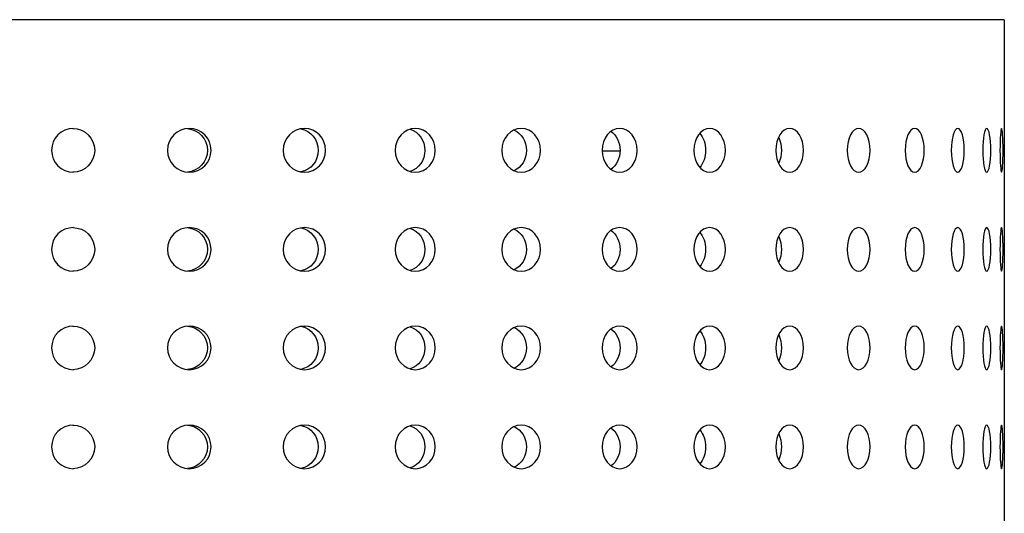
# Model space of a CAD drawing. Units: millimetres. Extents: x 2439.98 to 2448.62, y 404.63 to 413.65.
# Drawn here: x 2444.15 to 2446.82, y 412.31 to 413.65 of the extents above; entities that cross this region are included whole.
import ezdxf

# ---------------------------------------------------------------- set-up
doc = ezdxf.new("R2010")
doc.units = ezdxf.units.MM
doc.header["$MEASUREMENT"] = 0

msp = doc.modelspace()

# ---------------------------------------------------------------- linework, layer by layer
msp.add_line((2446.8191, 413.6468), (2441.7791, 413.6468))
for points in [[(2446.8191, 413.6468), (2446.8191, 411.4418)], [(2445.7307, 413.2918), (2445.7807, 413.2918)]]:
    msp.add_lwpolyline(points)
for points, knots in [([(2444.2999, 413.3518), (2444.2672, 413.3518), (2444.2407, 413.3253), (2444.2407, 413.2927), (2444.2407, 413.26), (2444.2672, 413.2335), (2444.2999, 413.2335)], [0, 0, 0, 0, 1, 1, 1, 2, 2, 2, 2]), ([(2444.2982, 413.3518), (2444.3309, 413.3518), (2444.3574, 413.3253), (2444.3574, 413.2927), (2444.3574, 413.26), (2444.3309, 413.2335), (2444.2982, 413.2335)], [0, 0, 0, 0, 1, 1, 1, 2, 2, 2, 2]), ([(2444.6132, 413.2335), (2444.5806, 413.2335), (2444.5541, 413.26), (2444.5541, 413.2927), (2444.5541, 413.3253), (2444.5806, 413.3518), (2444.6132, 413.3518), (2444.6459, 413.3518), (2444.6724, 413.3253), (2444.6724, 413.2927), (2444.6724, 413.26), (2444.6459, 413.2335), (2444.6132, 413.2335)], [0, 0, 0, 0, 1, 1, 1, 2, 2, 2, 3, 3, 3, 4, 4, 4, 4]), ([(2444.6132, 413.2335), (2444.5806, 413.2335), (2444.5541, 413.26), (2444.5541, 413.2927), (2444.5541, 413.3253), (2444.5806, 413.3518), (2444.6132, 413.3518), (2444.6459, 413.3518), (2444.6724, 413.3253), (2444.6724, 413.2927), (2444.6724, 413.26), (2444.6459, 413.2335), (2444.6132, 413.2335)], [0, 0, 0, 0, 1, 1, 1, 2, 2, 2, 3, 3, 3, 4, 4, 4, 4]), ([(2444.6082, 413.3516), (2444.6389, 413.349), (2444.6624, 413.3234), (2444.6624, 413.2927), (2444.6624, 413.2619), (2444.6389, 413.2363), (2444.6082, 413.2337)], [0, 0, 0, 0, 1, 1, 1, 2, 2, 2, 2]), ([(2444.6082, 413.3516), (2444.6389, 413.349), (2444.6624, 413.3234), (2444.6624, 413.2927), (2444.6624, 413.2619), (2444.6389, 413.2363), (2444.6082, 413.2337)], [0, 0, 0, 0, 1, 1, 1, 2, 2, 2, 2]), ([(2444.9249, 413.2335), (2444.8931, 413.2335), (2444.8674, 413.26), (2444.8674, 413.2927), (2444.8674, 413.3253), (2444.8931, 413.3518), (2444.9249, 413.3518), (2444.9567, 413.3518), (2444.9824, 413.3253), (2444.9824, 413.2927), (2444.9824, 413.26), (2444.9567, 413.2335), (2444.9249, 413.2335)], [0, 0, 0, 0, 1, 1, 1, 2, 2, 2, 3, 3, 3, 4, 4, 4, 4]), ([(2444.9148, 413.351), (2444.9423, 413.346), (2444.9624, 413.3214), (2444.9624, 413.2927), (2444.9624, 413.2639), (2444.9423, 413.2393), (2444.9148, 413.2344)], [0, 0, 0, 0, 1, 1, 1, 2, 2, 2, 2]), ([(2445.2249, 413.2335), (2445.195, 413.2335), (2445.1707, 413.26), (2445.1707, 413.2927), (2445.1707, 413.3253), (2445.195, 413.3518), (2445.2249, 413.3518), (2445.2548, 413.3518), (2445.2791, 413.3253), (2445.2791, 413.2927), (2445.2791, 413.26), (2445.2548, 413.2335), (2445.2249, 413.2335)], [0, 0, 0, 0, 1, 1, 1, 2, 2, 2, 3, 3, 3, 4, 4, 4, 4]), ([(2445.2109, 413.3497), (2445.2344, 413.3427), (2445.2507, 413.3193), (2445.2507, 413.2927), (2445.2507, 413.266), (2445.2344, 413.2426), (2445.2109, 413.2356)], [0, 0, 0, 0, 1, 1, 1, 2, 2, 2, 2]), ([(2445.5116, 413.2335), (2445.4826, 413.2335), (2445.4591, 413.26), (2445.4591, 413.2927), (2445.4591, 413.3253), (2445.4826, 413.3518), (2445.5116, 413.3518), (2445.5406, 413.3518), (2445.5641, 413.3253), (2445.5641, 413.2927), (2445.5641, 413.26), (2445.5406, 413.2335), (2445.5116, 413.2335)], [0, 0, 0, 0, 1, 1, 1, 2, 2, 2, 3, 3, 3, 4, 4, 4, 4]), ([(2445.7782, 413.2335), (2445.752, 413.2335), (2445.7307, 413.26), (2445.7307, 413.2927), (2445.7307, 413.3253), (2445.752, 413.3518), (2445.7782, 413.3518), (2445.8045, 413.3518), (2445.8257, 413.3253), (2445.8257, 413.2927), (2445.8257, 413.26), (2445.8045, 413.2335), (2445.7782, 413.2335)], [0, 0, 0, 0, 1, 1, 1, 2, 2, 2, 3, 3, 3, 4, 4, 4, 4]), ([(2446.0216, 413.2335), (2445.9981, 413.2335), (2445.9791, 413.26), (2445.9791, 413.2927), (2445.9791, 413.3253), (2445.9981, 413.3518), (2446.0216, 413.3518), (2446.045, 413.3518), (2446.0641, 413.3253), (2446.0641, 413.2927), (2446.0641, 413.26), (2446.045, 413.2335), (2446.0216, 413.2335)], [0, 0, 0, 0, 1, 1, 1, 2, 2, 2, 3, 3, 3, 4, 4, 4, 4]), ([(2446.2382, 413.2335), (2446.2175, 413.2335), (2446.2007, 413.26), (2446.2007, 413.2927), (2446.2007, 413.3253), (2446.2175, 413.3518), (2446.2382, 413.3518), (2446.2589, 413.3518), (2446.2757, 413.3253), (2446.2757, 413.2927), (2446.2757, 413.26), (2446.2589, 413.2335), (2446.2382, 413.2335)], [0, 0, 0, 0, 1, 1, 1, 2, 2, 2, 3, 3, 3, 4, 4, 4, 4]), ([(2446.4249, 413.2335), (2446.4079, 413.2335), (2446.3941, 413.26), (2446.3941, 413.2927), (2446.3941, 413.3253), (2446.4079, 413.3518), (2446.4249, 413.3518), (2446.4419, 413.3518), (2446.4557, 413.3253), (2446.4557, 413.2927), (2446.4557, 413.26), (2446.4419, 413.2335), (2446.4249, 413.2335)], [0, 0, 0, 0, 1, 1, 1, 2, 2, 2, 3, 3, 3, 4, 4, 4, 4]), ([(2446.5766, 413.2335), (2446.5623, 413.2335), (2446.5507, 413.26), (2446.5507, 413.2927), (2446.5507, 413.3253), (2446.5623, 413.3518), (2446.5766, 413.3518), (2446.5908, 413.3518), (2446.6024, 413.3253), (2446.6024, 413.2927), (2446.6024, 413.26), (2446.5908, 413.2335), (2446.5766, 413.2335)], [0, 0, 0, 0, 1, 1, 1, 2, 2, 2, 3, 3, 3, 4, 4, 4, 4]), ([(2446.6932, 413.2335), (2446.6836, 413.2335), (2446.6757, 413.26), (2446.6757, 413.2927), (2446.6757, 413.3253), (2446.6836, 413.3518), (2446.6932, 413.3518), (2446.7029, 413.3518), (2446.7107, 413.3253), (2446.7107, 413.2927), (2446.7107, 413.26), (2446.7029, 413.2335), (2446.6932, 413.2335)], [0, 0, 0, 0, 1, 1, 1, 2, 2, 2, 3, 3, 3, 4, 4, 4, 4]), ([(2446.7716, 413.2335), (2446.7656, 413.2335), (2446.7607, 413.26), (2446.7607, 413.2927), (2446.7607, 413.3253), (2446.7656, 413.3518), (2446.7716, 413.3518), (2446.7776, 413.3518), (2446.7824, 413.3253), (2446.7824, 413.2927), (2446.7824, 413.26), (2446.7776, 413.2335), (2446.7716, 413.2335)], [0, 0, 0, 0, 1, 1, 1, 2, 2, 2, 3, 3, 3, 4, 4, 4, 4]), ([(2446.8116, 413.2335), (2446.8093, 413.2335), (2446.8074, 413.26), (2446.8074, 413.2927), (2446.8074, 413.3253), (2446.8093, 413.3518), (2446.8116, 413.3518), (2446.8139, 413.3518), (2446.8157, 413.3253), (2446.8157, 413.2927), (2446.8157, 413.26), (2446.8139, 413.2335), (2446.8116, 413.2335)], [0, 0, 0, 0, 1, 1, 1, 2, 2, 2, 3, 3, 3, 4, 4, 4, 4]), ([(2445.4925, 413.3477), (2445.5126, 413.3388), (2445.5257, 413.317), (2445.5257, 413.2927), (2445.5257, 413.2684), (2445.5126, 413.2465), (2445.4925, 413.2376)], [0, 0, 0, 0, 1, 1, 1, 2, 2, 2, 2]), ([(2445.7546, 413.3444), (2445.7697, 413.334), (2445.7791, 413.3142), (2445.7791, 413.2927), (2445.7791, 413.2712), (2445.7697, 413.2513), (2445.7546, 413.2409)], [0, 0, 0, 0, 1, 1, 1, 2, 2, 2, 2]), ([(2445.9949, 413.3388), (2446.0049, 413.3275), (2446.0107, 413.3106), (2446.0107, 413.2927), (2446.0107, 413.2747), (2446.0049, 413.2578), (2445.9949, 413.2466)], [0, 0, 0, 0, 1, 1, 1, 2, 2, 2, 2]), ([(2444.2999, 413.0835), (2444.2672, 413.0835), (2444.2407, 413.057), (2444.2407, 413.0243), (2444.2407, 412.9917), (2444.2672, 412.9652), (2444.2999, 412.9652)], [0, 0, 0, 0, 1, 1, 1, 2, 2, 2, 2]), ([(2444.2982, 413.0835), (2444.3309, 413.0835), (2444.3574, 413.057), (2444.3574, 413.0243), (2444.3574, 412.9917), (2444.3309, 412.9652), (2444.2982, 412.9652)], [0, 0, 0, 0, 1, 1, 1, 2, 2, 2, 2]), ([(2444.6132, 412.9652), (2444.5806, 412.9652), (2444.5541, 412.9917), (2444.5541, 413.0243), (2444.5541, 413.057), (2444.5806, 413.0835), (2444.6132, 413.0835), (2444.6459, 413.0835), (2444.6724, 413.057), (2444.6724, 413.0243), (2444.6724, 412.9917), (2444.6459, 412.9652), (2444.6132, 412.9652)], [0, 0, 0, 0, 1, 1, 1, 2, 2, 2, 3, 3, 3, 4, 4, 4, 4]), ([(2444.6132, 412.9652), (2444.5806, 412.9652), (2444.5541, 412.9917), (2444.5541, 413.0243), (2444.5541, 413.057), (2444.5806, 413.0835), (2444.6132, 413.0835), (2444.6459, 413.0835), (2444.6724, 413.057), (2444.6724, 413.0243), (2444.6724, 412.9917), (2444.6459, 412.9652), (2444.6132, 412.9652)], [0, 0, 0, 0, 1, 1, 1, 2, 2, 2, 3, 3, 3, 4, 4, 4, 4]), ([(2444.6082, 413.0833), (2444.6389, 413.0807), (2444.6624, 413.0551), (2444.6624, 413.0243), (2444.6624, 412.9936), (2444.6389, 412.968), (2444.6082, 412.9654)], [0, 0, 0, 0, 1, 1, 1, 2, 2, 2, 2]), ([(2444.6082, 413.0833), (2444.6389, 413.0807), (2444.6624, 413.0551), (2444.6624, 413.0243), (2444.6624, 412.9936), (2444.6389, 412.968), (2444.6082, 412.9654)], [0, 0, 0, 0, 1, 1, 1, 2, 2, 2, 2]), ([(2444.9249, 412.9652), (2444.8931, 412.9652), (2444.8674, 412.9917), (2444.8674, 413.0243), (2444.8674, 413.057), (2444.8931, 413.0835), (2444.9249, 413.0835), (2444.9567, 413.0835), (2444.9824, 413.057), (2444.9824, 413.0243), (2444.9824, 412.9917), (2444.9567, 412.9652), (2444.9249, 412.9652)], [0, 0, 0, 0, 1, 1, 1, 2, 2, 2, 3, 3, 3, 4, 4, 4, 4]), ([(2444.9148, 413.0826), (2444.9423, 413.0777), (2444.9624, 413.0531), (2444.9624, 413.0243), (2444.9624, 412.9956), (2444.9423, 412.971), (2444.9148, 412.966)], [0, 0, 0, 0, 1, 1, 1, 2, 2, 2, 2]), ([(2445.2249, 412.9652), (2445.195, 412.9652), (2445.1707, 412.9917), (2445.1707, 413.0243), (2445.1707, 413.057), (2445.195, 413.0835), (2445.2249, 413.0835), (2445.2548, 413.0835), (2445.2791, 413.057), (2445.2791, 413.0243), (2445.2791, 412.9917), (2445.2548, 412.9652), (2445.2249, 412.9652)], [0, 0, 0, 0, 1, 1, 1, 2, 2, 2, 3, 3, 3, 4, 4, 4, 4]), ([(2445.5116, 412.9652), (2445.4826, 412.9652), (2445.4591, 412.9917), (2445.4591, 413.0243), (2445.4591, 413.057), (2445.4826, 413.0835), (2445.5116, 413.0835), (2445.5406, 413.0835), (2445.5641, 413.057), (2445.5641, 413.0243), (2445.5641, 412.9917), (2445.5406, 412.9652), (2445.5116, 412.9652)], [0, 0, 0, 0, 1, 1, 1, 2, 2, 2, 3, 3, 3, 4, 4, 4, 4]), ([(2445.7782, 412.9652), (2445.752, 412.9652), (2445.7307, 412.9917), (2445.7307, 413.0243), (2445.7307, 413.057), (2445.752, 413.0835), (2445.7782, 413.0835), (2445.8045, 413.0835), (2445.8257, 413.057), (2445.8257, 413.0243), (2445.8257, 412.9917), (2445.8045, 412.9652), (2445.7782, 412.9652)], [0, 0, 0, 0, 1, 1, 1, 2, 2, 2, 3, 3, 3, 4, 4, 4, 4]), ([(2446.0216, 412.9652), (2445.9981, 412.9652), (2445.9791, 412.9917), (2445.9791, 413.0243), (2445.9791, 413.057), (2445.9981, 413.0835), (2446.0216, 413.0835), (2446.045, 413.0835), (2446.0641, 413.057), (2446.0641, 413.0243), (2446.0641, 412.9917), (2446.045, 412.9652), (2446.0216, 412.9652)], [0, 0, 0, 0, 1, 1, 1, 2, 2, 2, 3, 3, 3, 4, 4, 4, 4]), ([(2446.2382, 412.9652), (2446.2175, 412.9652), (2446.2007, 412.9917), (2446.2007, 413.0243), (2446.2007, 413.057), (2446.2175, 413.0835), (2446.2382, 413.0835), (2446.2589, 413.0835), (2446.2757, 413.057), (2446.2757, 413.0243), (2446.2757, 412.9917), (2446.2589, 412.9652), (2446.2382, 412.9652)], [0, 0, 0, 0, 1, 1, 1, 2, 2, 2, 3, 3, 3, 4, 4, 4, 4]), ([(2446.4249, 412.9652), (2446.4079, 412.9652), (2446.3941, 412.9917), (2446.3941, 413.0243), (2446.3941, 413.057), (2446.4079, 413.0835), (2446.4249, 413.0835), (2446.4419, 413.0835), (2446.4557, 413.057), (2446.4557, 413.0243), (2446.4557, 412.9917), (2446.4419, 412.9652), (2446.4249, 412.9652)], [0, 0, 0, 0, 1, 1, 1, 2, 2, 2, 3, 3, 3, 4, 4, 4, 4]), ([(2446.5766, 412.9652), (2446.5623, 412.9652), (2446.5507, 412.9917), (2446.5507, 413.0243), (2446.5507, 413.057), (2446.5623, 413.0835), (2446.5766, 413.0835), (2446.5908, 413.0835), (2446.6024, 413.057), (2446.6024, 413.0243), (2446.6024, 412.9917), (2446.5908, 412.9652), (2446.5766, 412.9652)], [0, 0, 0, 0, 1, 1, 1, 2, 2, 2, 3, 3, 3, 4, 4, 4, 4]), ([(2446.6932, 412.9652), (2446.6836, 412.9652), (2446.6757, 412.9917), (2446.6757, 413.0243), (2446.6757, 413.057), (2446.6836, 413.0835), (2446.6932, 413.0835), (2446.7029, 413.0835), (2446.7107, 413.057), (2446.7107, 413.0243), (2446.7107, 412.9917), (2446.7029, 412.9652), (2446.6932, 412.9652)], [0, 0, 0, 0, 1, 1, 1, 2, 2, 2, 3, 3, 3, 4, 4, 4, 4]), ([(2446.7716, 412.9652), (2446.7656, 412.9652), (2446.7607, 412.9917), (2446.7607, 413.0243), (2446.7607, 413.057), (2446.7656, 413.0835), (2446.7716, 413.0835), (2446.7776, 413.0835), (2446.7824, 413.057), (2446.7824, 413.0243), (2446.7824, 412.9917), (2446.7776, 412.9652), (2446.7716, 412.9652)], [0, 0, 0, 0, 1, 1, 1, 2, 2, 2, 3, 3, 3, 4, 4, 4, 4]), ([(2446.8116, 412.9652), (2446.8093, 412.9652), (2446.8074, 412.9917), (2446.8074, 413.0243), (2446.8074, 413.057), (2446.8093, 413.0835), (2446.8116, 413.0835), (2446.8139, 413.0835), (2446.8157, 413.057), (2446.8157, 413.0243), (2446.8157, 412.9917), (2446.8139, 412.9652), (2446.8116, 412.9652)], [0, 0, 0, 0, 1, 1, 1, 2, 2, 2, 3, 3, 3, 4, 4, 4, 4]), ([(2445.2109, 413.0814), (2445.2344, 413.0743), (2445.2507, 413.051), (2445.2507, 413.0243), (2445.2507, 412.9977), (2445.2344, 412.9743), (2445.2109, 412.9673)], [0, 0, 0, 0, 1, 1, 1, 2, 2, 2, 2]), ([(2445.4925, 413.0794), (2445.5126, 413.0704), (2445.5257, 413.0486), (2445.5257, 413.0243), (2445.5257, 413), (2445.5126, 412.9782), (2445.4925, 412.9693)], [0, 0, 0, 0, 1, 1, 1, 2, 2, 2, 2]), ([(2445.7546, 413.0761), (2445.7697, 413.0656), (2445.7791, 413.0458), (2445.7791, 413.0243), (2445.7791, 413.0028), (2445.7697, 412.983), (2445.7546, 412.9726)], [0, 0, 0, 0, 1, 1, 1, 2, 2, 2, 2]), ([(2445.9949, 413.0704), (2446.0049, 413.0592), (2446.0107, 413.0422), (2446.0107, 413.0243), (2446.0107, 413.0064), (2446.0049, 412.9895), (2445.9949, 412.9782)], [0, 0, 0, 0, 1, 1, 1, 2, 2, 2, 2]), ([(2444.2999, 412.8168), (2444.2672, 412.8168), (2444.2407, 412.7903), (2444.2407, 412.7577), (2444.2407, 412.725), (2444.2672, 412.6985), (2444.2999, 412.6985)], [0, 0, 0, 0, 1, 1, 1, 2, 2, 2, 2]), ([(2444.2982, 412.8168), (2444.3309, 412.8168), (2444.3574, 412.7903), (2444.3574, 412.7577), (2444.3574, 412.725), (2444.3309, 412.6985), (2444.2982, 412.6985)], [0, 0, 0, 0, 1, 1, 1, 2, 2, 2, 2]), ([(2444.6132, 412.6985), (2444.5806, 412.6985), (2444.5541, 412.725), (2444.5541, 412.7577), (2444.5541, 412.7903), (2444.5806, 412.8168), (2444.6132, 412.8168), (2444.6459, 412.8168), (2444.6724, 412.7903), (2444.6724, 412.7577), (2444.6724, 412.725), (2444.6459, 412.6985), (2444.6132, 412.6985)], [0, 0, 0, 0, 1, 1, 1, 2, 2, 2, 3, 3, 3, 4, 4, 4, 4]), ([(2444.6132, 412.6985), (2444.5806, 412.6985), (2444.5541, 412.725), (2444.5541, 412.7577), (2444.5541, 412.7903), (2444.5806, 412.8168), (2444.6132, 412.8168), (2444.6459, 412.8168), (2444.6724, 412.7903), (2444.6724, 412.7577), (2444.6724, 412.725), (2444.6459, 412.6985), (2444.6132, 412.6985)], [0, 0, 0, 0, 1, 1, 1, 2, 2, 2, 3, 3, 3, 4, 4, 4, 4]), ([(2444.6082, 412.8166), (2444.6389, 412.814), (2444.6624, 412.7884), (2444.6624, 412.7577), (2444.6624, 412.7269), (2444.6389, 412.7013), (2444.6082, 412.6987)], [0, 0, 0, 0, 1, 1, 1, 2, 2, 2, 2]), ([(2444.6082, 412.8166), (2444.6389, 412.814), (2444.6624, 412.7884), (2444.6624, 412.7577), (2444.6624, 412.7269), (2444.6389, 412.7013), (2444.6082, 412.6987)], [0, 0, 0, 0, 1, 1, 1, 2, 2, 2, 2]), ([(2444.9249, 412.6985), (2444.8931, 412.6985), (2444.8674, 412.725), (2444.8674, 412.7577), (2444.8674, 412.7903), (2444.8931, 412.8168), (2444.9249, 412.8168), (2444.9567, 412.8168), (2444.9824, 412.7903), (2444.9824, 412.7577), (2444.9824, 412.725), (2444.9567, 412.6985), (2444.9249, 412.6985)], [0, 0, 0, 0, 1, 1, 1, 2, 2, 2, 3, 3, 3, 4, 4, 4, 4]), ([(2444.9148, 412.816), (2444.9423, 412.811), (2444.9624, 412.7864), (2444.9624, 412.7577), (2444.9624, 412.7289), (2444.9423, 412.7043), (2444.9148, 412.6994)], [0, 0, 0, 0, 1, 1, 1, 2, 2, 2, 2]), ([(2445.2249, 412.6985), (2445.195, 412.6985), (2445.1707, 412.725), (2445.1707, 412.7577), (2445.1707, 412.7903), (2445.195, 412.8168), (2445.2249, 412.8168), (2445.2548, 412.8168), (2445.2791, 412.7903), (2445.2791, 412.7577), (2445.2791, 412.725), (2445.2548, 412.6985), (2445.2249, 412.6985)], [0, 0, 0, 0, 1, 1, 1, 2, 2, 2, 3, 3, 3, 4, 4, 4, 4]), ([(2445.5116, 412.6985), (2445.4826, 412.6985), (2445.4591, 412.725), (2445.4591, 412.7577), (2445.4591, 412.7903), (2445.4826, 412.8168), (2445.5116, 412.8168), (2445.5406, 412.8168), (2445.5641, 412.7903), (2445.5641, 412.7577), (2445.5641, 412.725), (2445.5406, 412.6985), (2445.5116, 412.6985)], [0, 0, 0, 0, 1, 1, 1, 2, 2, 2, 3, 3, 3, 4, 4, 4, 4]), ([(2445.7782, 412.6985), (2445.752, 412.6985), (2445.7307, 412.725), (2445.7307, 412.7577), (2445.7307, 412.7903), (2445.752, 412.8168), (2445.7782, 412.8168), (2445.8045, 412.8168), (2445.8257, 412.7903), (2445.8257, 412.7577), (2445.8257, 412.725), (2445.8045, 412.6985), (2445.7782, 412.6985)], [0, 0, 0, 0, 1, 1, 1, 2, 2, 2, 3, 3, 3, 4, 4, 4, 4]), ([(2446.0216, 412.6985), (2445.9981, 412.6985), (2445.9791, 412.725), (2445.9791, 412.7577), (2445.9791, 412.7903), (2445.9981, 412.8168), (2446.0216, 412.8168), (2446.045, 412.8168), (2446.0641, 412.7903), (2446.0641, 412.7577), (2446.0641, 412.725), (2446.045, 412.6985), (2446.0216, 412.6985)], [0, 0, 0, 0, 1, 1, 1, 2, 2, 2, 3, 3, 3, 4, 4, 4, 4]), ([(2446.2382, 412.6985), (2446.2175, 412.6985), (2446.2007, 412.725), (2446.2007, 412.7577), (2446.2007, 412.7903), (2446.2175, 412.8168), (2446.2382, 412.8168), (2446.2589, 412.8168), (2446.2757, 412.7903), (2446.2757, 412.7577), (2446.2757, 412.725), (2446.2589, 412.6985), (2446.2382, 412.6985)], [0, 0, 0, 0, 1, 1, 1, 2, 2, 2, 3, 3, 3, 4, 4, 4, 4]), ([(2446.4249, 412.6985), (2446.4079, 412.6985), (2446.3941, 412.725), (2446.3941, 412.7577), (2446.3941, 412.7903), (2446.4079, 412.8168), (2446.4249, 412.8168), (2446.4419, 412.8168), (2446.4557, 412.7903), (2446.4557, 412.7577), (2446.4557, 412.725), (2446.4419, 412.6985), (2446.4249, 412.6985)], [0, 0, 0, 0, 1, 1, 1, 2, 2, 2, 3, 3, 3, 4, 4, 4, 4]), ([(2446.5766, 412.6985), (2446.5623, 412.6985), (2446.5507, 412.725), (2446.5507, 412.7577), (2446.5507, 412.7903), (2446.5623, 412.8168), (2446.5766, 412.8168), (2446.5908, 412.8168), (2446.6024, 412.7903), (2446.6024, 412.7577), (2446.6024, 412.725), (2446.5908, 412.6985), (2446.5766, 412.6985)], [0, 0, 0, 0, 1, 1, 1, 2, 2, 2, 3, 3, 3, 4, 4, 4, 4]), ([(2446.6932, 412.6985), (2446.6836, 412.6985), (2446.6757, 412.725), (2446.6757, 412.7577), (2446.6757, 412.7903), (2446.6836, 412.8168), (2446.6932, 412.8168), (2446.7029, 412.8168), (2446.7107, 412.7903), (2446.7107, 412.7577), (2446.7107, 412.725), (2446.7029, 412.6985), (2446.6932, 412.6985)], [0, 0, 0, 0, 1, 1, 1, 2, 2, 2, 3, 3, 3, 4, 4, 4, 4]), ([(2446.7716, 412.6985), (2446.7656, 412.6985), (2446.7607, 412.725), (2446.7607, 412.7577), (2446.7607, 412.7903), (2446.7656, 412.8168), (2446.7716, 412.8168), (2446.7776, 412.8168), (2446.7824, 412.7903), (2446.7824, 412.7577), (2446.7824, 412.725), (2446.7776, 412.6985), (2446.7716, 412.6985)], [0, 0, 0, 0, 1, 1, 1, 2, 2, 2, 3, 3, 3, 4, 4, 4, 4]), ([(2446.8116, 412.6985), (2446.8093, 412.6985), (2446.8074, 412.725), (2446.8074, 412.7577), (2446.8074, 412.7903), (2446.8093, 412.8168), (2446.8116, 412.8168), (2446.8139, 412.8168), (2446.8157, 412.7903), (2446.8157, 412.7577), (2446.8157, 412.725), (2446.8139, 412.6985), (2446.8116, 412.6985)], [0, 0, 0, 0, 1, 1, 1, 2, 2, 2, 3, 3, 3, 4, 4, 4, 4]), ([(2445.2109, 412.8147), (2445.2344, 412.8077), (2445.2507, 412.7843), (2445.2507, 412.7577), (2445.2507, 412.731), (2445.2344, 412.7076), (2445.2109, 412.7006)], [0, 0, 0, 0, 1, 1, 1, 2, 2, 2, 2]), ([(2445.4925, 412.8127), (2445.5126, 412.8038), (2445.5257, 412.782), (2445.5257, 412.7577), (2445.5257, 412.7334), (2445.5126, 412.7115), (2445.4925, 412.7026)], [0, 0, 0, 0, 1, 1, 1, 2, 2, 2, 2]), ([(2445.7546, 412.8094), (2445.7697, 412.799), (2445.7791, 412.7792), (2445.7791, 412.7577), (2445.7791, 412.7362), (2445.7697, 412.7163), (2445.7546, 412.7059)], [0, 0, 0, 0, 1, 1, 1, 2, 2, 2, 2]), ([(2445.9949, 412.8038), (2446.0049, 412.7925), (2446.0107, 412.7756), (2446.0107, 412.7577), (2446.0107, 412.7397), (2446.0049, 412.7228), (2445.9949, 412.7116)], [0, 0, 0, 0, 1, 1, 1, 2, 2, 2, 2]), ([(2444.2999, 412.5485), (2444.2672, 412.5485), (2444.2407, 412.522), (2444.2407, 412.4893), (2444.2407, 412.4567), (2444.2672, 412.4302), (2444.2999, 412.4302)], [0, 0, 0, 0, 1, 1, 1, 2, 2, 2, 2]), ([(2444.2982, 412.5485), (2444.3309, 412.5485), (2444.3574, 412.522), (2444.3574, 412.4893), (2444.3574, 412.4567), (2444.3309, 412.4302), (2444.2982, 412.4302)], [0, 0, 0, 0, 1, 1, 1, 2, 2, 2, 2]), ([(2444.6132, 412.4302), (2444.5806, 412.4302), (2444.5541, 412.4567), (2444.5541, 412.4893), (2444.5541, 412.522), (2444.5806, 412.5485), (2444.6132, 412.5485), (2444.6459, 412.5485), (2444.6724, 412.522), (2444.6724, 412.4893), (2444.6724, 412.4567), (2444.6459, 412.4302), (2444.6132, 412.4302)], [0, 0, 0, 0, 1, 1, 1, 2, 2, 2, 3, 3, 3, 4, 4, 4, 4]), ([(2444.6132, 412.4302), (2444.5806, 412.4302), (2444.5541, 412.4567), (2444.5541, 412.4893), (2444.5541, 412.522), (2444.5806, 412.5485), (2444.6132, 412.5485), (2444.6459, 412.5485), (2444.6724, 412.522), (2444.6724, 412.4893), (2444.6724, 412.4567), (2444.6459, 412.4302), (2444.6132, 412.4302)], [0, 0, 0, 0, 1, 1, 1, 2, 2, 2, 3, 3, 3, 4, 4, 4, 4]), ([(2444.6082, 412.5483), (2444.6389, 412.5457), (2444.6624, 412.5201), (2444.6624, 412.4893), (2444.6624, 412.4586), (2444.6389, 412.433), (2444.6082, 412.4304)], [0, 0, 0, 0, 1, 1, 1, 2, 2, 2, 2]), ([(2444.6082, 412.5483), (2444.6389, 412.5457), (2444.6624, 412.5201), (2444.6624, 412.4893), (2444.6624, 412.4586), (2444.6389, 412.433), (2444.6082, 412.4304)], [0, 0, 0, 0, 1, 1, 1, 2, 2, 2, 2]), ([(2444.9249, 412.4302), (2444.8931, 412.4302), (2444.8674, 412.4567), (2444.8674, 412.4893), (2444.8674, 412.522), (2444.8931, 412.5485), (2444.9249, 412.5485), (2444.9567, 412.5485), (2444.9824, 412.522), (2444.9824, 412.4893), (2444.9824, 412.4567), (2444.9567, 412.4302), (2444.9249, 412.4302)], [0, 0, 0, 0, 1, 1, 1, 2, 2, 2, 3, 3, 3, 4, 4, 4, 4]), ([(2444.9148, 412.5476), (2444.9423, 412.5427), (2444.9624, 412.5181), (2444.9624, 412.4893), (2444.9624, 412.4606), (2444.9423, 412.436), (2444.9148, 412.431)], [0, 0, 0, 0, 1, 1, 1, 2, 2, 2, 2]), ([(2445.2249, 412.4302), (2445.195, 412.4302), (2445.1707, 412.4567), (2445.1707, 412.4893), (2445.1707, 412.522), (2445.195, 412.5485), (2445.2249, 412.5485), (2445.2548, 412.5485), (2445.2791, 412.522), (2445.2791, 412.4893), (2445.2791, 412.4567), (2445.2548, 412.4302), (2445.2249, 412.4302)], [0, 0, 0, 0, 1, 1, 1, 2, 2, 2, 3, 3, 3, 4, 4, 4, 4]), ([(2445.2109, 412.5464), (2445.2344, 412.5393), (2445.2507, 412.516), (2445.2507, 412.4893), (2445.2507, 412.4627), (2445.2344, 412.4393), (2445.2109, 412.4323)], [0, 0, 0, 0, 1, 1, 1, 2, 2, 2, 2]), ([(2445.5116, 412.4302), (2445.4826, 412.4302), (2445.4591, 412.4567), (2445.4591, 412.4893), (2445.4591, 412.522), (2445.4826, 412.5485), (2445.5116, 412.5485), (2445.5406, 412.5485), (2445.5641, 412.522), (2445.5641, 412.4893), (2445.5641, 412.4567), (2445.5406, 412.4302), (2445.5116, 412.4302)], [0, 0, 0, 0, 1, 1, 1, 2, 2, 2, 3, 3, 3, 4, 4, 4, 4]), ([(2445.4925, 412.5444), (2445.5126, 412.5354), (2445.5257, 412.5136), (2445.5257, 412.4893), (2445.5257, 412.465), (2445.5126, 412.4432), (2445.4925, 412.4343)], [0, 0, 0, 0, 1, 1, 1, 2, 2, 2, 2]), ([(2445.7782, 412.4302), (2445.752, 412.4302), (2445.7307, 412.4567), (2445.7307, 412.4893), (2445.7307, 412.522), (2445.752, 412.5485), (2445.7782, 412.5485), (2445.8045, 412.5485), (2445.8257, 412.522), (2445.8257, 412.4893), (2445.8257, 412.4567), (2445.8045, 412.4302), (2445.7782, 412.4302)], [0, 0, 0, 0, 1, 1, 1, 2, 2, 2, 3, 3, 3, 4, 4, 4, 4]), ([(2445.7546, 412.5411), (2445.7697, 412.5306), (2445.7791, 412.5108), (2445.7791, 412.4893), (2445.7791, 412.4678), (2445.7697, 412.448), (2445.7546, 412.4376)], [0, 0, 0, 0, 1, 1, 1, 2, 2, 2, 2]), ([(2446.0216, 412.4302), (2445.9981, 412.4302), (2445.9791, 412.4567), (2445.9791, 412.4893), (2445.9791, 412.522), (2445.9981, 412.5485), (2446.0216, 412.5485), (2446.045, 412.5485), (2446.0641, 412.522), (2446.0641, 412.4893), (2446.0641, 412.4567), (2446.045, 412.4302), (2446.0216, 412.4302)], [0, 0, 0, 0, 1, 1, 1, 2, 2, 2, 3, 3, 3, 4, 4, 4, 4]), ([(2445.9949, 412.5354), (2446.0049, 412.5242), (2446.0107, 412.5072), (2446.0107, 412.4893), (2446.0107, 412.4714), (2446.0049, 412.4545), (2445.9949, 412.4432)], [0, 0, 0, 0, 1, 1, 1, 2, 2, 2, 2]), ([(2446.2382, 412.4302), (2446.2175, 412.4302), (2446.2007, 412.4567), (2446.2007, 412.4893), (2446.2007, 412.522), (2446.2175, 412.5485), (2446.2382, 412.5485), (2446.2589, 412.5485), (2446.2757, 412.522), (2446.2757, 412.4893), (2446.2757, 412.4567), (2446.2589, 412.4302), (2446.2382, 412.4302)], [0, 0, 0, 0, 1, 1, 1, 2, 2, 2, 3, 3, 3, 4, 4, 4, 4]), ([(2446.4249, 412.4302), (2446.4079, 412.4302), (2446.3941, 412.4567), (2446.3941, 412.4893), (2446.3941, 412.522), (2446.4079, 412.5485), (2446.4249, 412.5485), (2446.4419, 412.5485), (2446.4557, 412.522), (2446.4557, 412.4893), (2446.4557, 412.4567), (2446.4419, 412.4302), (2446.4249, 412.4302)], [0, 0, 0, 0, 1, 1, 1, 2, 2, 2, 3, 3, 3, 4, 4, 4, 4]), ([(2446.5766, 412.4302), (2446.5623, 412.4302), (2446.5507, 412.4567), (2446.5507, 412.4893), (2446.5507, 412.522), (2446.5623, 412.5485), (2446.5766, 412.5485), (2446.5908, 412.5485), (2446.6024, 412.522), (2446.6024, 412.4893), (2446.6024, 412.4567), (2446.5908, 412.4302), (2446.5766, 412.4302)], [0, 0, 0, 0, 1, 1, 1, 2, 2, 2, 3, 3, 3, 4, 4, 4, 4]), ([(2446.6932, 412.4302), (2446.6836, 412.4302), (2446.6757, 412.4567), (2446.6757, 412.4893), (2446.6757, 412.522), (2446.6836, 412.5485), (2446.6932, 412.5485), (2446.7029, 412.5485), (2446.7107, 412.522), (2446.7107, 412.4893), (2446.7107, 412.4567), (2446.7029, 412.4302), (2446.6932, 412.4302)], [0, 0, 0, 0, 1, 1, 1, 2, 2, 2, 3, 3, 3, 4, 4, 4, 4]), ([(2446.7716, 412.4302), (2446.7656, 412.4302), (2446.7607, 412.4567), (2446.7607, 412.4893), (2446.7607, 412.522), (2446.7656, 412.5485), (2446.7716, 412.5485), (2446.7776, 412.5485), (2446.7824, 412.522), (2446.7824, 412.4893), (2446.7824, 412.4567), (2446.7776, 412.4302), (2446.7716, 412.4302)], [0, 0, 0, 0, 1, 1, 1, 2, 2, 2, 3, 3, 3, 4, 4, 4, 4]), ([(2446.8116, 412.4302), (2446.8093, 412.4302), (2446.8074, 412.4567), (2446.8074, 412.4893), (2446.8074, 412.522), (2446.8093, 412.5485), (2446.8116, 412.5485), (2446.8139, 412.5485), (2446.8157, 412.522), (2446.8157, 412.4893), (2446.8157, 412.4567), (2446.8139, 412.4302), (2446.8116, 412.4302)], [0, 0, 0, 0, 1, 1, 1, 2, 2, 2, 3, 3, 3, 4, 4, 4, 4])]:
    msp.add_open_spline(points, degree=3, knots=knots)
for points in [[(2446.2085, 413.3276), (2446.2182, 413.3068), (2446.2182, 413.2785), (2446.2085, 413.2577)], [(2446.2085, 413.0593), (2446.2182, 413.0385), (2446.2182, 413.0102), (2446.2085, 412.9894)], [(2446.2085, 412.7926), (2446.2182, 412.7718), (2446.2182, 412.7435), (2446.2085, 412.7227)], [(2446.2085, 412.5243), (2446.2182, 412.5035), (2446.2182, 412.4752), (2446.2085, 412.4544)]]:
    msp.add_open_spline(points, degree=3)

doc.saveas('drawing.dxf')
